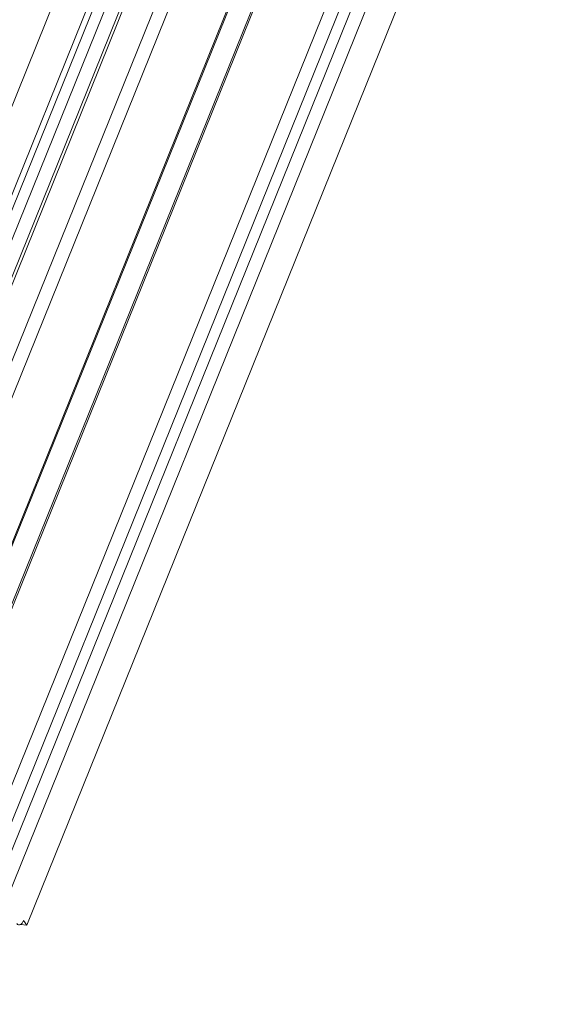
# Model space of a CAD drawing. Units: millimetres. Extents: x -23272466 to 44913, y -22484634 to 188.
# Drawn here: x -23269938 to -23269926, y -22483770 to -22483747 of the extents above; entities that cross this region are included whole.
import ezdxf

# ---------------------------------------------------------------- set-up
doc = ezdxf.new("R2010")
doc.units = ezdxf.units.MM
doc.layers.get('0').update_dxf_attribs({"lineweight": 20})

msp = doc.modelspace()

# ---------------------------------------------------------------- linework, layer by layer
at = {"color": 152, "linetype": 'Continuous', "lineweight": 13, "true_color": 0x2776bb}
for p, q in [((-23269915.315, -22483708.528), (-23269939.923, -22483769.438)), ((-23269915.032, -22483708.669), (-23269939.64, -22483769.579)), ((-23269917.693, -22483708.759), (-23269941.272, -22483767.122)), ((-23269941.247, -22483767.169), (-23269917.677, -22483708.829)), ((-23269916.109, -22483708.992), (-23269940.212, -22483768.651)), ((-23269940.004, -22483768.98), (-23269915.75, -22483708.946)), ((-23269920.565, -22483711.139), (-23269942.495, -22483765.42)), ((-23269942.882, -22483763.788), (-23269921.66, -22483711.258)), ((-23269915.502, -22483711.571), (-23269938.202, -22483767.76)), ((-23269939.864, -22483762.25), (-23269919.703, -22483712.347)), ((-23269939.856, -22483762.292), (-23269919.694, -22483712.387)), ((-23269922.303, -22483712.667), (-23269942.942, -22483763.753)), ((-23269921.669, -22483713.03), (-23269942.778, -22483765.279)), ((-23269943.306, -22483763.801), (-23269930.815, -22483732.884)), ((-23269943.519, -22483763.65), (-23269931.805, -22483734.656)), ((-23269931.974, -22483734.719), (-23269943.655, -22483763.634)), ((-23269934.206, -22483738.212), (-23269943.413, -22483761.002)), ((-23269938.277, -22483767.656), (-23269938.202, -22483767.76)), ((-23269938.35, -22483767.749), (-23269938.202, -22483767.76))]:
    msp.add_line(p, q, dxfattribs=at)
at = {"color": 152, "linetype": 'Continuous', "lineweight": 13, "true_color": 0x2776bb, "flags": 128}
msp.add_lwpolyline([(-23269938.436, -22483767.727), (-23269938.417, -22483767.744), (-23269938.397, -22483767.754), (-23269938.375, -22483767.756), (-23269938.353, -22483767.75), (-23269938.331, -22483767.736), (-23269938.311, -22483767.716), (-23269938.293, -22483767.688), (-23269938.277, -22483767.656)], dxfattribs=at)

doc.saveas('drawing.dxf')
